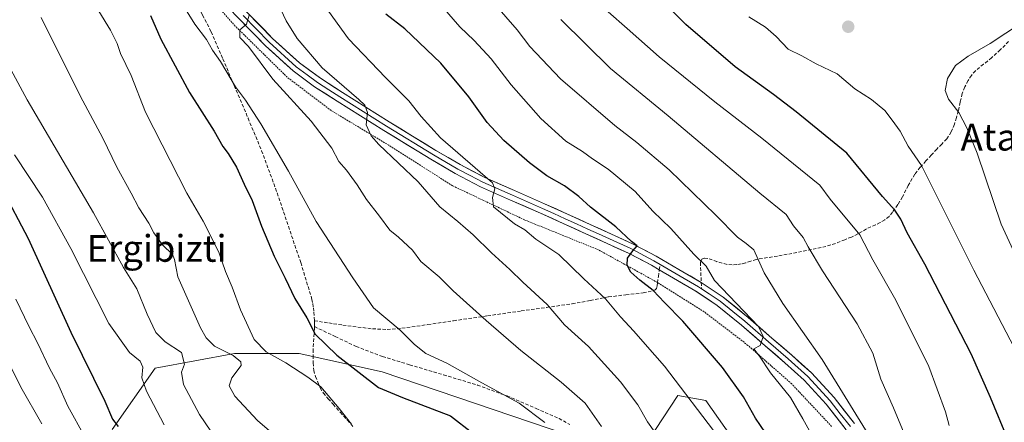
# Model space of a CAD drawing. Units: metres. Extents: x 610145 to 613580, y 4773276 to 4775646.
# Drawn here: x 610704 to 610998, y 4775275 to 4775395 of the extents above; entities that cross this region are included whole.
import ezdxf
from ezdxf.enums import TextEntityAlignment as Align

# ---------------------------------------------------------------- set-up
doc = ezdxf.new("R2010")
doc.units = ezdxf.units.M
doc.header["$MEASUREMENT"] = 0
doc.linetypes.add('TRAZOS', pattern=[0.75, 0.5, -0.25])
doc.linetypes.add('TRAZOSX2', pattern=[1.5, 1, -0.5])
for name, color, linetype, lineweight in [('Alambrada', 19, 'TRAZOS', 0), ('Arbolado forestal CxS', 92, 'Continuous', 0), ('Carátula', 7, 'Continuous', 5), ('Curva de nivel maestra', 36, 'Continuous', 30), ('Curva de nivel normal', 36, 'Continuous', 0), ('Layer 0', 7, 'Continuous', 0), ('Pastizal CxS', 92, 'Continuous', 0), ('Punto de cota en terreno', 7, 'Continuous', 0), ('Senda', 19, 'TRAZOSX2', 0), ('Texto cartográfico', 19, 'Continuous', 0)]:
    doc.layers.add(name, color=color, linetype=linetype, lineweight=lineweight)
doc.styles.add('Arial', font='txt', dxfattribs={"height": 0.2})

# ---------------------------------------------------------------- blocks, each defined once
blk = doc.blocks.new('*U185')
at = {"layer": 'Curva de nivel normal', "color": 36, "linetype": 'Continuous', "lineweight": 0}
blk.add_polyline3d([(610795.95, 4775397.39, 420), (610801.98, 4775389.16, 420), (610813, 4775377.59, 420), (610820, 4775370.65, 420), (610823.72, 4775365.92, 420), (610829.47, 4775359.58, 420), (610845.01, 4775346.07, 420), (610845.71, 4775344.32, 420), (610845.04, 4775341.72, 420), (610845.37, 4775338.9, 420), (610851.61, 4775333.9, 420), (610854.71, 4775332.1, 420), (610858, 4775329.26, 420), (610864.93, 4775324.71, 420), (610872.38, 4775317.46, 420), (610878.85, 4775311.44, 420), (610883.34, 4775306.09, 420), (610887.32, 4775301.8, 420), (610890.69, 4775297.84, 420), (610896.47, 4775291.28, 420), (610912.78, 4775269.97, 420), (610922.08, 4775253.84, 420), (610923.6867, 4775249.2174, 420)], dxfattribs=at)
blk = doc.blocks.new('*U195')
at = {"layer": 'Curva de nivel normal', "color": 36, "linetype": 'Continuous', "lineweight": 0}
blk.add_polyline3d([(610727.29, 4775397.4, 395), (610730.73, 4775391.79, 395), (610732.69, 4775387.79, 395), (610733.68, 4775384.76, 395), (610736.9, 4775378.23, 395), (610741.23, 4775367.23, 395), (610753.56, 4775343.05, 395), (610758.51, 4775334.62, 395), (610763.16, 4775325.42, 395), (610765.14, 4775319.61, 395), (610767.1, 4775314.9, 395), (610769.62, 4775308.11, 395), (610773.76, 4775299.23, 395), (610777.36, 4775295.62, 395), (610783.24, 4775292.28, 395), (610789.74, 4775288.01, 395), (610793.66, 4775285.14, 395), (610799.14, 4775278.69, 395), (610802.86, 4775274, 395)], dxfattribs=at)
blk = doc.blocks.new('*U201')
at = {"layer": 'Curva de nivel normal', "color": 36, "linetype": 'Continuous', "lineweight": 0}
blk.add_polyline3d([(610877.64, 4775273.28, 410), (610872.78, 4775280.23, 410), (610865.6, 4775286.51, 410), (610853.5, 4775295.98, 410), (610843.17, 4775304.96, 410), (610833.26, 4775313.85, 410), (610829.13, 4775318.05, 410), (610823.65, 4775322.56, 410), (610821.15, 4775325.94, 410), (610816.92, 4775329.84, 410), (610814.33, 4775331.94, 410), (610811.22, 4775336.14, 410), (610807.32, 4775341.11, 410), (610804.56, 4775345.52, 410), (610801.31, 4775349.88, 410), (610799.09, 4775352.49, 410), (610796.94, 4775356.51, 410), (610790.76, 4775364.55, 410), (610779.29, 4775377.09, 410), (610772.01, 4775386.91, 410), (610769.46, 4775389.55, 410), (610769.44, 4775391.86, 410), (610771.47, 4775393.58, 410), (610772.24, 4775396.25, 410)], dxfattribs=at)
blk = doc.blocks.new('*U202')
at = {"layer": 'Curva de nivel normal', "color": 36, "linetype": 'Continuous', "lineweight": 0}
blk.add_polyline3d([(610784.72, 4775266.52, 390), (610774.73, 4775275.09, 390), (610767.97, 4775282.29, 390), (610766.25, 4775285.42, 390), (610767.01, 4775287.84, 390), (610769.87, 4775291.47, 390), (610769.75, 4775292.58, 390), (610767.4, 4775294.54, 390), (610761.82, 4775297.28, 390), (610759.32, 4775299.79, 390), (610757.7, 4775302.81, 390), (610750.88, 4775318.02, 390), (610749.93, 4775323.24, 390), (610749.29, 4775324.69, 390), (610746.29, 4775327.6, 390), (610743.72, 4775331.13, 390), (610742.22, 4775334.07, 390), (610739.19, 4775338.68, 390), (610736.92, 4775343.05, 390), (610732.67, 4775350.79, 390), (610728.4, 4775359.45, 390), (610721.67, 4775372.16, 390), (610709.96, 4775395.55, 390)], dxfattribs=at)
blk = doc.blocks.new('*U205')
at = {"layer": 'Curva de nivel normal', "color": 36, "linetype": 'Continuous', "lineweight": 0}
blk.add_polyline3d([(610879.62, 4775397.22, 445), (610885.32, 4775392.29, 445), (610894.95, 4775383.75, 445), (610911.56, 4775370.31, 445), (610925.67, 4775359.48, 445), (610942.97, 4775345.44, 445), (610946.12, 4775341.25, 445), (610954.98, 4775330.55, 445), (610958.88, 4775323.09, 445), (610965.74, 4775311.01, 445), (610975.59, 4775291.16, 445), (610980.61, 4775277.69, 445), (610981.72, 4775273.52, 445)], dxfattribs=at)
blk = doc.blocks.new('*U206')
at = {"layer": 'Curva de nivel normal', "color": 36, "linetype": 'Continuous', "lineweight": 0}
blk.add_polyline3d([(610696.67, 4775387.53, 385), (610705.81, 4775370.95, 385), (610725.66, 4775337.12, 385), (610734.67, 4775320.8, 385), (610738.64, 4775314.44, 385), (610741.71, 4775306.84, 385), (610744.25, 4775301.39, 385), (610747.14, 4775298.6, 385), (610751.96, 4775295.38, 385), (610752.88, 4775291.88, 385), (610751.93, 4775289.49, 385), (610752.62, 4775285.8, 385), (610757.41, 4775276.83, 385), (610760.79, 4775271.92, 385), (610762.47, 4775269.23, 385), (610765.06, 4775265.69, 385), (610766.4497, 4775262.8847, 385)], dxfattribs=at)
blk = doc.blocks.new('*U214')
at = {"layer": 'Curva de nivel normal', "color": 36, "linetype": 'Continuous', "lineweight": 0}
blk.add_polyline3d([(610773.36, 4775415.79, 415), (610783.28, 4775394.55, 415), (610786.63, 4775389.31, 415), (610794.06, 4775380.52, 415), (610805.06, 4775371.03, 415), (610806.82, 4775369.33, 415), (610807.62, 4775367.16, 415), (610807.21, 4775363.42, 415), (610808.76, 4775360.15, 415), (610811.08, 4775357.6, 415), (610822.84, 4775346.45, 415), (610829.3, 4775338.9, 415), (610834.66, 4775334.6, 415), (610839.26, 4775330.58, 415), (610844.75, 4775325.18, 415), (610850.23, 4775320.23, 415), (610854.1, 4775316.4, 415), (610861.41, 4775309.77, 415), (610866.64, 4775303.65, 415), (610873.78, 4775297.2, 415), (610883.38, 4775286.66, 415), (610888.58, 4775279.79, 415), (610891.41, 4775274.69, 415), (610895.84, 4775268.44, 415)], dxfattribs=at)
blk = doc.blocks.new('*U216')
at = {"layer": 'Curva de nivel normal', "color": 36, "linetype": 'Continuous', "lineweight": 0}
blk.add_polyline3d([(610746.84, 4775273.8, 380), (610741.55, 4775283.8, 380), (610740.14, 4775287.8, 380), (610740.42, 4775291, 380), (610739.64, 4775292.85, 380), (610736.41, 4775295.37, 380), (610730.24, 4775304.06, 380), (610718.84, 4775326.46, 380), (610710.38, 4775341.79, 380), (610702.04, 4775354.44, 380)], dxfattribs=at)
blk = doc.blocks.new('*U221')
at = {"layer": 'Curva de nivel normal', "color": 36, "linetype": 'Continuous', "lineweight": 0}
blk.add_polyline3d([(611002.32, 4775294.62, 455), (610989.07, 4775320.05, 455), (610977.28, 4775343.48, 455), (610973.41, 4775351.26, 455), (610969.39, 4775357.04, 455), (610967.07, 4775361.59, 455), (610964.68, 4775364.85, 455), (610962.5, 4775367.77, 455), (610958.48, 4775370.98, 455), (610953.46, 4775374.26, 455), (610948.19, 4775378.66, 455), (610941.86, 4775381.66, 455), (610937.65, 4775384.05, 455), (610933.54, 4775386.07, 455), (610929.95, 4775389.88, 455), (610926.72, 4775392.62, 455), (610921.73, 4775395.72, 455)], dxfattribs=at)
blk = doc.blocks.new('*U224')
at = {"layer": 'Curva de nivel normal', "color": 36, "linetype": 'Continuous', "lineweight": 0}
blk.add_polyline3d([(610710.21, 4775274.03, 365), (610703.89, 4775285.03, 365), (610699.74, 4775293.54, 365)], dxfattribs=at)
blk = doc.blocks.new('*U240')
at = {"layer": 'Curva de nivel normal', "color": 36, "linetype": 'Continuous', "lineweight": 0}
blk.add_polyline3d([(610865.49, 4775394.9, 440), (610880.37, 4775380.27, 440), (610897.66, 4775366.12, 440), (610925.07, 4775343.06, 440), (610932.95, 4775336.67, 440), (610935.11, 4775333.28, 440), (610938.03, 4775329.76, 440), (610939.47, 4775326.95, 440), (610943.81, 4775319.76, 440), (610954.2, 4775303.98, 440), (610958.91, 4775295.21, 440), (610961.29, 4775287.44, 440), (610965.08, 4775278.83, 440), (610969.72, 4775267.62, 440)], dxfattribs=at)
blk = doc.blocks.new('*U243')
at = {"layer": 'Curva de nivel normal', "color": 36, "linetype": 'Continuous', "lineweight": 0}
blk.add_polyline3d([(610860.68, 4775274.49, 405), (610853.05, 4775280.2, 405), (610841.86, 4775286.34, 405), (610831.43, 4775292.24, 405), (610825.13, 4775295.14, 405), (610821.7, 4775297.74, 405), (610817.37, 4775302.02, 405), (610809.48, 4775308.7, 405), (610803.24, 4775317.75, 405), (610792.27, 4775334.57, 405), (610784.01, 4775349.56, 405), (610775.71, 4775363.72, 405), (610771.11, 4775370.79, 405), (610768.14, 4775374.85, 405), (610763.66, 4775382.4, 405), (610761.29, 4775385.81, 405), (610759.46, 4775388.92, 405), (610755.92, 4775393.59, 405), (610753.66, 4775397.27, 405)], dxfattribs=at)
blk = doc.blocks.new('*U244')
at = {"layer": 'Curva de nivel maestra', "color": 36, "linetype": 'Continuous', "lineweight": 30}
blk.add_polyline3d([(610742.7, 4775396.11, 400), (610745.8, 4775389.07, 400), (610754.36, 4775373.16, 400), (610761.76, 4775361.55, 400), (610764.32, 4775356.99, 400), (610765.98, 4775354.92, 400), (610768.44, 4775350.82, 400), (610770.72, 4775345.72, 400), (610773.08, 4775340.82, 400), (610775.88, 4775333.13, 400), (610779.68, 4775324.16, 400), (610783.02, 4775317.61, 400), (610785.85, 4775311.5, 400), (610789.44, 4775305.8, 400), (610792.01, 4775300.88, 400), (610798.46, 4775294.61, 400), (610810.96, 4775284.96, 400), (610818.16, 4775281.89, 400), (610832.47, 4775276.41, 400), (610839.19, 4775271.28, 400)], dxfattribs=at)
blk = doc.blocks.new('*U247')
at = {"layer": 'Curva de nivel maestra', "color": 36, "linetype": 'Continuous', "lineweight": 30}
blk.add_polyline3d([(610926.74, 4775271.33, 425), (610923.79, 4775275.75, 425), (610920.11, 4775282.1, 425), (610913.87, 4775290.9, 425), (610901.99, 4775304.8, 425), (610896.53, 4775310.34, 425), (610893.16, 4775313.97, 425), (610889.09, 4775317.02, 425), (610886.48, 4775319.43, 425), (610885.3, 4775321.52, 425), (610885.48, 4775323.56, 425), (610887.03, 4775325.78, 425), (610888.33, 4775327.27, 425), (610886.66, 4775328.56, 425), (610881.99, 4775332.94, 425), (610874.38, 4775338.84, 425), (610870.84, 4775342.02, 425), (610866.6, 4775345.2, 425), (610861.3, 4775348.23, 425), (610856.07, 4775352.1, 425), (610848.44, 4775358.76, 425), (610843.44, 4775364.13, 425), (610837.95, 4775371.79, 425), (610829.62, 4775381.85, 425), (610818.8, 4775392.18, 425), (610813.14, 4775396.5, 425)], dxfattribs=at)
blk = doc.blocks.new('*U252')
at = {"layer": 'Curva de nivel maestra', "color": 36, "linetype": 'Continuous', "lineweight": 30}
blk.add_polyline3d([(610999.4, 4775269.16, 450), (610994.05, 4775281.97, 450), (610988.32, 4775295.04, 450), (610974.44, 4775321.75, 450), (610969.13, 4775331.12, 450), (610967.26, 4775335.3, 450), (610965.47, 4775337.98, 450), (610961.71, 4775342.02, 450), (610951.09, 4775354.94, 450), (610935.9, 4775367.36, 450), (610929.12, 4775372.56, 450), (610917.67, 4775380.8, 450), (610902.92, 4775393.46, 450), (610886.06, 4775410.16, 450)], dxfattribs=at)
blk = doc.blocks.new('*U256')
at = {"layer": 'Curva de nivel maestra', "color": 36, "linetype": 'Continuous', "lineweight": 30}
blk.add_polyline3d([(610698.25, 4775344.46, 375), (610706.06, 4775329.46, 375), (610718.88, 4775301.47, 375), (610729.04, 4775280.8, 375), (610731.37, 4775275.48, 375), (610733.04, 4775273.29, 375)], dxfattribs=at)
blk = doc.blocks.new('5PATER')
at = {"layer": 'Carátula', "linetype": 'Continuous', "lineweight": 5}
h = blk.add_hatch(color=250, dxfattribs=at)
edge = h.paths.add_edge_path()
edge.add_ellipse((0, 0.01), major_axis=(-1.33, -1.34), ratio=0.999422, start_angle=0, end_angle=360)

msp = doc.modelspace()

# ---------------------------------------------------------------- linework, layer by layer
at = {"layer": 'Alambrada', "color": 19, "linetype": 'TRAZOS', "lineweight": 0}
msp.add_polyline3d([(610946.53, 4775273.29, 433.05), (610934.58, 4775286, 430.69), (610921.5, 4775297.52, 429.52), (610908.37, 4775307.58, 427.66), (610894.46, 4775316.29, 425.77), (610876.78, 4775326.07, 423.14), (610854.64, 4775335.05, 420.47), (610833.07, 4775345.25, 418.12), (610814.03, 4775357.34, 415.36), (610796.76, 4775367.73, 413.27), (610783.63, 4775377.68, 411.39), (610768.07, 4775392.97, 409.5), (610753.42, 4775409.48, 407.51)], dxfattribs=at)
at = {"layer": 'Arbolado forestal CxS', "color": 92, "linetype": 'Continuous', "lineweight": 0}
for points in [[(610731.2, 4775272.42, 373.93), (610744.13, 4775290.74, 383.06), (610767.83, 4775295.05, 390.85), (610787.22, 4775295.05, 396.58), (610811.99, 4775289.66, 401.04), (610878.77, 4775267.03, 409.03)], [(610878.77, 4775267.03, 409.03), (610811.99, 4775289.66, 401.04), (610787.22, 4775295.05, 396.58), (610767.83, 4775295.05, 390.85), (610744.13, 4775290.74, 383.06), (610731.2, 4775272.42, 373.93)], [(610891.69, 4775269.18, 413.74), (610900.55, 4775282.56, 418.91), (610908.93, 4775281.04, 421.05), (610916.47, 4775270.26, 421.14)], [(610916.47, 4775270.26, 421.14), (610908.93, 4775281.04, 421.05), (610900.55, 4775282.56, 418.91), (610891.69, 4775269.18, 413.74)]]:
    msp.add_polyline3d(points, dxfattribs=at)
at = {"layer": 'Curva de nivel normal', "color": 36, "linetype": 'Continuous', "lineweight": 0}
for points in [[(610826.68, 4775402.68, 430), (610835.31, 4775392.78, 430), (610839.59, 4775388.71, 430), (610844.69, 4775383.16, 430), (610850.59, 4775375.39, 430), (610859.55, 4775365.36, 430), (610867.01, 4775358.57, 430), (610872, 4775355.48, 430), (610875.02, 4775353.24, 430), (610879.71, 4775350.18, 430), (610887.72, 4775343.52, 430), (610893.03, 4775337.69, 430), (610898.41, 4775332.45, 430), (610905.25, 4775324.82, 430), (610908.95, 4775321.23, 430), (610911.48, 4775316.96, 430), (610924.69, 4775303.17, 430), (610926.07, 4775300.22, 430), (610925.18, 4775297.53, 430), (610923.24, 4775296.47, 430), (610924.97, 4775294.26, 430), (610928.26, 4775289.34, 430), (610934.2, 4775281.9, 430), (610937.88, 4775275.57, 430), (610941.84, 4775268.54, 430)], [(610845.67, 4775399.63, 435), (610852.38, 4775391.9, 435), (610856.23, 4775386.92, 435), (610865.38, 4775377.22, 435), (610881.66, 4775363.22, 435), (610888.25, 4775358.2, 435), (610897.88, 4775349.96, 435), (610911.92, 4775336.47, 435), (610918.32, 4775329.85, 435), (610920.96, 4775327.97, 435), (610923.26, 4775326.12, 435), (610926.39, 4775319.2, 435), (610931.91, 4775310, 435), (610943.73, 4775293.26, 435), (610958.22, 4775269.66, 435)], [(611003.32, 4775393.95, 460), (610993.99, 4775387.72, 460), (610987.41, 4775383.97, 460), (610983.64, 4775381.16, 460), (610981.16, 4775377.31, 460), (610980.53, 4775373.76, 460), (610981.5, 4775371.1, 460), (610984.64, 4775367.15, 460), (610986.97, 4775362.54, 460), (610990.05, 4775354.97, 460), (610997.25, 4775333.72, 460), (611019.19, 4775286.18, 460)], [(610723.08, 4775270.21, 370), (610717.93, 4775279.37, 370), (610714.84, 4775286.32, 370), (610712.5, 4775290.69, 370), (610708.96, 4775298.11, 370), (610706.32, 4775303.26, 370), (610702.41, 4775311.35, 370)]]:
    msp.add_polyline3d(points, dxfattribs=at)
at = {"layer": 'Layer 0', "linetype": 'Continuous', "lineweight": 0}
for points in [[(610700.01, 4775476.28), (610714.01, 4775460.71), (610728.24, 4775445.19), (610739.61, 4775432.04), (610750.95, 4775418.98), (610761.12, 4775407.99), (610771.54, 4775397.16), (610779.24, 4775389.3), (610787.29, 4775381.99), (610793.55, 4775377.37), (610800.19, 4775373.08), (610814.11, 4775364.36), (610828.13, 4775355.83), (610835.39, 4775351.55), (610842.77, 4775347.68), (610851.63, 4775343.78), (610860.64, 4775339.87), (610867.45, 4775336.77), (610874.23, 4775333.67), (610880.66, 4775330.77), (610887.14, 4775327.81), (610894.07, 4775324.16), (610900.79, 4775320.22), (610907.51, 4775316.32)], [(610894.97, 4775320.09), (610892.59, 4775321.48), (610885.79, 4775325.06), (610879.39, 4775327.98), (610872.96, 4775330.89), (610866.18, 4775333.98), (610859.39, 4775337.08), (610850.4, 4775340.98), (610841.44, 4775344.92), (610833.9, 4775348.88), (610826.56, 4775353.21), (610812.5, 4775361.76), (610798.54, 4775370.5), (610791.81, 4775374.86), (610785.35, 4775379.62), (610777.11, 4775387.1), (610769.35, 4775395.03), (610758.9, 4775405.89), (610752.68, 4775412.61)], [(610770.45, 4775396.1), (610774.3, 4775392.17), (610778.18, 4775388.2), (610786.32, 4775380.81), (610789.55, 4775378.43), (610792.68, 4775376.12), (610796.05, 4775373.94), (610799.37, 4775371.79), (610806.35, 4775367.42), (610813.31, 4775363.06), (610827.35, 4775354.52), (610834.65, 4775350.22), (610838.34, 4775348.28), (610842.11, 4775346.3), (610851.02, 4775342.38), (610860.02, 4775338.48), (610863.42, 4775336.93), (610866.82, 4775335.38), (610870.21, 4775333.83), (610873.6, 4775332.28), (610876.81, 4775330.83), (610880.03, 4775329.38), (610886.47, 4775326.44), (610893.33, 4775322.82), (610895.2, 4775321.73)], [(610895.2, 4775321.73), (610900.02, 4775318.9), (610906.7, 4775315.03), (610907.59, 4775314.43)], [(610950.91, 4775272.3), (610944.92, 4775279.94), (610938.34, 4775287.1), (610932.56, 4775292.33), (610926.66, 4775297.4), (610919.57, 4775303.54), (610912.29, 4775309.46), (610905.89, 4775313.73), (610899.25, 4775317.58), (610894.97, 4775320.09)], [(610907.51, 4775316.32), (610914.11, 4775311.93), (610921.54, 4775305.88), (610928.65, 4775299.72), (610934.58, 4775294.62), (610940.49, 4775289.27), (610947.25, 4775281.92), (610953.34, 4775274.16)], [(610907.59, 4775314.43), (610909.9, 4775312.89), (610913.2, 4775310.7), (610916.92, 4775307.67), (610920.56, 4775304.71), (610927.66, 4775298.56), (610933.57, 4775293.48), (610939.42, 4775288.19), (610946.09, 4775280.93), (610949.13, 4775277.05), (610952.13, 4775273.23)]]:
    msp.add_lwpolyline(points, dxfattribs=at)
for points in [[(610771.54, 4775397.16, 409.87), (610774.11, 4775394.54, 410.54), (610776.67, 4775391.92, 410.67), (610779.24, 4775389.3, 411.2), (610781.92, 4775386.86, 411.49), (610784.61, 4775384.43, 412.17), (610787.29, 4775381.99, 412.6), (610790.42, 4775379.68, 413.12), (610793.55, 4775377.37, 413.45), (610796.87, 4775375.23, 413.95), (610800.19, 4775373.08, 413.95), (610803.67, 4775370.9, 414.8), (610807.15, 4775368.72, 414.96), (610810.63, 4775366.54, 415.59), (610814.11, 4775364.36, 416.06), (610817.62, 4775362.23, 416.54), (610821.12, 4775360.1, 417.19), (610824.63, 4775357.96, 417.53), (610828.13, 4775355.83, 418.15), (610831.76, 4775353.69, 418.06), (610835.39, 4775351.55, 418.98), (610839.08, 4775349.62, 419.42), (610842.77, 4775347.68, 419.72), (610847.2, 4775345.73, 420.43), (610851.63, 4775343.78, 420.48), (610856.14, 4775341.83, 421.66), (610860.64, 4775339.87, 421.94), (610864.05, 4775338.32, 421.85), (610867.45, 4775336.77, 422.32), (610870.84, 4775335.22, 422.8), (610874.23, 4775333.67, 423.15), (610877.45, 4775332.22, 423.71), (610880.66, 4775330.77, 424.49), (610883.9, 4775329.29, 424.79), (610887.14, 4775327.81, 425.15), (610890.61, 4775325.99, 425.97), (610894.07, 4775324.16, 426.01), (610897.43, 4775322.19, 426.43), (610900.79, 4775320.22, 427.14), (610904.15, 4775318.27, 427.28), (610907.51, 4775316.32, 427.94), (610910.81, 4775314.13, 428.12), (610914.11, 4775311.93, 429.18), (610917.83, 4775308.91, 429.4), (610921.54, 4775305.88, 430.21), (610925.1, 4775302.8, 430.53), (610928.65, 4775299.72, 430.62), (610931.62, 4775297.17, 430.61), (610934.58, 4775294.62, 431.23), (610937.54, 4775291.95, 431.54), (610940.49, 4775289.27, 432), (610943.87, 4775285.6, 432.73), (610947.25, 4775281.92, 433.06), (610950.3, 4775278.04, 433.39), (610953.34, 4775274.16, 434.2)], [(610950.91, 4775272.3, 433.51), (610947.92, 4775276.12, 433.12), (610944.92, 4775279.94, 432.58), (610941.63, 4775283.52, 432.05), (610938.34, 4775287.1, 431.45), (610935.45, 4775289.72, 431.08), (610932.56, 4775292.33, 430.75), (610929.61, 4775294.87, 430.37), (610926.66, 4775297.4, 429.98), (610923.12, 4775300.47, 429.85), (610919.57, 4775303.54, 429.23), (610915.93, 4775306.5, 428.64), (610912.29, 4775309.46, 428.23), (610909.09, 4775311.6, 427.77), (610905.89, 4775313.73, 427.36), (610902.57, 4775315.66, 427.04), (610899.25, 4775317.58, 426.56), (610894.97, 4775320.09, 426.05), (610892.59, 4775321.48, 425.73), (610889.19, 4775323.27, 425.28), (610885.79, 4775325.06, 424.9), (610882.59, 4775326.52, 424.41), (610879.39, 4775327.98, 423.91), (610876.18, 4775329.44, 423.49), (610872.96, 4775330.89, 423.02), (610869.57, 4775332.44, 422.54), (610866.18, 4775333.98, 422.21), (610862.79, 4775335.53, 421.71), (610859.39, 4775337.08, 421.28), (610854.9, 4775339.03, 421), (610850.4, 4775340.98, 420.38), (610845.92, 4775342.95, 419.84), (610841.44, 4775344.92, 419.46), (610837.67, 4775346.9, 418.84), (610833.9, 4775348.88, 418.5), (610830.23, 4775351.05, 417.92), (610826.56, 4775353.21, 417.49), (610823.05, 4775355.35, 417.17), (610819.53, 4775357.49, 416.48), (610816.02, 4775359.62, 416.11), (610812.5, 4775361.76, 415.55), (610809.01, 4775363.95, 415.17), (610805.52, 4775366.13, 414.57), (610802.03, 4775368.32, 414.17), (610798.54, 4775370.5, 413.78), (610795.18, 4775372.68, 413.23), (610791.81, 4775374.86, 412.91), (610788.58, 4775377.24, 412.37), (610785.35, 4775379.62, 411.94), (610782.6, 4775382.11, 411.49), (610779.86, 4775384.61, 411.01), (610777.11, 4775387.1, 410.59), (610774.52, 4775389.74, 410.32), (610771.94, 4775392.39, 409.99), (610769.35, 4775395.03, 409.71)]]:
    msp.add_polyline3d(points, dxfattribs=at)
at = {"layer": 'Pastizal CxS', "color": 92, "linetype": 'Continuous', "lineweight": 0}
for points in [[(610878.77, 4775267.03, 409.03), (610811.99, 4775289.66, 401.04), (610787.22, 4775295.05, 396.58), (610767.83, 4775295.05, 390.85), (610744.13, 4775290.74, 383.06), (610731.2, 4775272.42, 373.93)], [(610878.77, 4775267.03, 409.03), (610811.99, 4775289.66, 401.04), (610787.22, 4775295.05, 396.58), (610767.83, 4775295.05, 390.85), (610744.13, 4775290.74, 383.06), (610731.2, 4775272.42, 373.93)], [(610916.47, 4775270.26, 421.14), (610908.93, 4775281.04, 421.05), (610900.55, 4775282.56, 418.91), (610891.69, 4775269.18, 413.74)], [(610916.47, 4775270.26, 421.14), (610908.93, 4775281.04, 421.05), (610900.55, 4775282.56, 418.91), (610891.69, 4775269.18, 413.74)]]:
    msp.add_polyline3d(points, dxfattribs=at)
at = {"layer": 'Senda', "color": 19, "linetype": 'TRAZOSX2', "lineweight": 0}
for points in [[(610752.68, 4775412.61), (610753.61, 4775408.7), (610754.54, 4775404.78), (610755.73, 4775401.28), (610758.3, 4775396.27), (610760.88, 4775391.23), (610764.32, 4775383.21), (610767.76, 4775375.18), (610771.89, 4775365.47), (610775.95, 4775355.73), (610780.12, 4775344.5), (610783.98, 4775333.13), (610787.66, 4775322.25), (610791.02, 4775311.28), (610791.29, 4775310.02), (610791.45, 4775308.75), (610791.59, 4775307.46), (610791.7, 4775305.95), (610791.75, 4775304.89)], [(610999.51, 4775388.33), (610997, 4775385.87), (610994.41, 4775383.48), (610992, 4775381.57), (610989.59, 4775379.63), (610988.37, 4775378.24), (610987.37, 4775376.67), (610986.36, 4775374.77), (610985.61, 4775372.78), (610985.01, 4775370.2), (610984.42, 4775367.61), (610983.88, 4775365.6), (610983.27, 4775363.61), (610982.32, 4775361.32), (610980.97, 4775359.28), (610979.49, 4775357.72), (610978.01, 4775356.22), (610976.38, 4775354.44), (610974.75, 4775352.65), (610973.07, 4775350.75), (610971.4, 4775348.72), (610969.45, 4775345.34), (610967.72, 4775341.89), (610966.3, 4775339.59), (610964.79, 4775337.37), (610963.75, 4775336.09), (610962.46, 4775335.01), (610961.09, 4775334.21), (610959.67, 4775333.52), (610958.29, 4775332.92), (610956.92, 4775332.32), (610955.66, 4775331.58), (610954.39, 4775330.83), (610952.44, 4775329.92), (610950.49, 4775329.1), (610947.69, 4775328.02), (610944.83, 4775327.13), (610941.95, 4775326.47), (610939.03, 4775325.87), (610934.67, 4775325.02), (610930.31, 4775324.21), (610923.98, 4775323.23), (610922.34, 4775322.72), (610920.71, 4775322.16), (610919.46, 4775321.89), (610918.19, 4775321.71), (610916.73, 4775321.61), (610915.27, 4775321.73), (610913.73, 4775322.09), (610912.19, 4775322.56), (610910.82, 4775323.05), (610909.45, 4775323.53), (610908.41, 4775323.57), (610907.66, 4775323.34), (610907.27, 4775322.3), (610907.51, 4775316.32)], [(610894.97, 4775320.09), (610895.2, 4775321.73)], [(610791.75, 4775304.89), (610796.03, 4775304.23), (610800.3, 4775303.58), (610809.11, 4775302.46), (610813.54, 4775302.3), (610817.95, 4775302.62), (610825.7, 4775303.75), (610833.42, 4775304.88), (610843.58, 4775306.35), (610853.63, 4775307.82), (610861.25, 4775308.88), (610868.87, 4775309.93), (610874.31, 4775310.94), (610879.74, 4775312), (610884.96, 4775312.64), (610890.15, 4775313.21), (610891.6, 4775313.48), (610893.03, 4775313.84), (610893.7, 4775314.09), (610894.11, 4775314.54), (610894.31, 4775315.33), (610894.44, 4775316.19), (610894.7, 4775318.14), (610894.97, 4775320.09)], [(610907.51, 4775316.32), (610907.59, 4775314.43)], [(610791.77, 4775303.13), (610791.77, 4775302.56), (610791.44, 4775298.05), (610791.37, 4775296.26), (610791.34, 4775294.48), (610791.35, 4775292.26), (610791.55, 4775290.05), (610792.07, 4775288.22), (610792.81, 4775286.48), (610793.5, 4775284.81), (610794.43, 4775283.26), (610795.87, 4775281.58), (610797.34, 4775279.93), (610799.48, 4775277.55), (610801.61, 4775275.17), (610803.45, 4775273.09)], [(610791.75, 4775304.89), (610791.77, 4775304.15), (610791.77, 4775303.13)], [(610791.77, 4775303.13), (610798, 4775300.16), (610804.22, 4775297.2), (610812.12, 4775294.19), (610820.24, 4775291.73), (610830.38, 4775288.71), (610840.52, 4775285.66), (610849.39, 4775282.39), (610858.09, 4775278.7), (610864.95, 4775275.65), (610868.21, 4775273.83)]]:
    msp.add_lwpolyline(points, dxfattribs=at)

# ---------------------------------------------------------------- block references
at = {"layer": 'Curva de nivel maestra', "color": 36, "linetype": 'Continuous', "lineweight": 30}
for name in ['*U256', '*U244', '*U247', '*U252']:
    msp.add_blockref(name, (0, 0), dxfattribs=at)
at = {"layer": 'Curva de nivel normal', "color": 36, "linetype": 'Continuous', "lineweight": 0}
for name in ['*U206', '*U224', '*U216', '*U202', '*U195', '*U243', '*U201', '*U214', '*U185', '*U240', '*U205', '*U221']:
    msp.add_blockref(name, (0, 0), dxfattribs=at)
at = {"layer": 'Punto de cota en terreno', "linetype": 'Continuous', "lineweight": 0}
msp.add_blockref('5PATER', (610951.5, 4775392.77, 457.45), dxfattribs=at)

# ---------------------------------------------------------------- texts
at = {"layer": 'Texto cartográfico', "color": 19, "linetype": 'Continuous', "lineweight": 0, "style": 'Arial'}
for s, p in [('Atakaundi', (611011.2, 4775359.76)), ('Ergibizti', (610744.52, 4775326.52))]:
    msp.add_text(s, height=8, dxfattribs=at).set_placement(p, align=Align.MIDDLE_CENTER)

doc.saveas('drawing.dxf')
